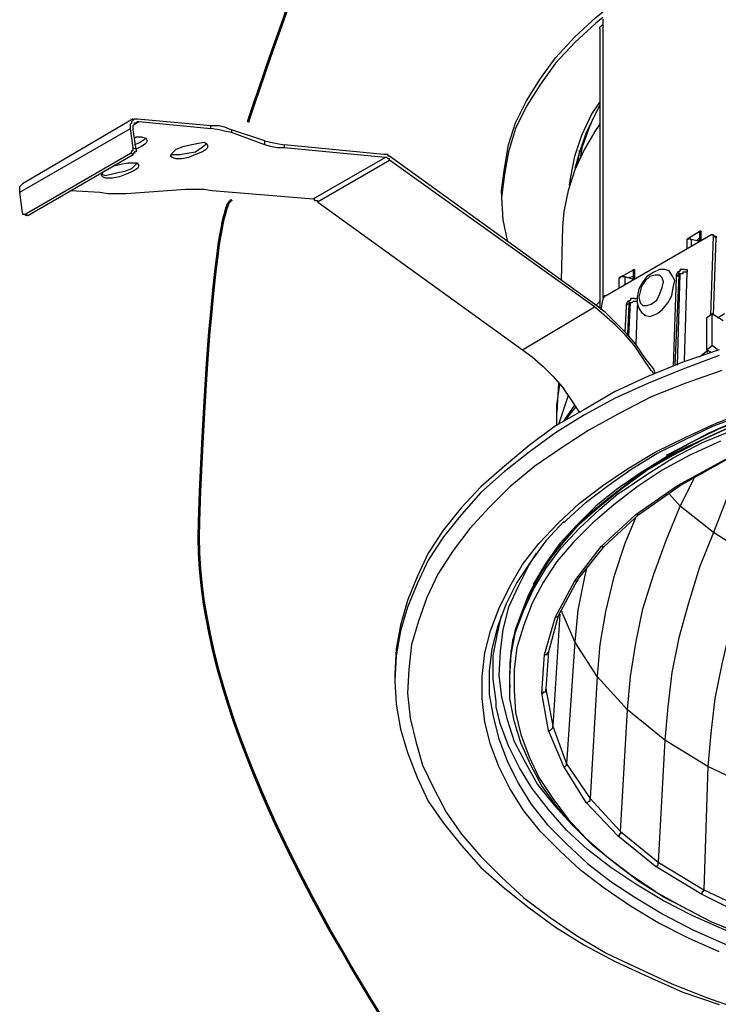
# Model space of a CAD drawing. Units: inches. Extents: x 0 to 230, y 0 to 303.
# Drawn here: x 108 to 134, y 145 to 181 of the extents above; entities that cross this region are included whole.
import ezdxf

# ---------------------------------------------------------------- set-up
doc = ezdxf.new("R2010")
doc.units = ezdxf.units.IN
doc.header["$MEASUREMENT"] = 0
doc.layers.add('レイヤー 1', color=7, linetype='Continuous')

msp = doc.modelspace()

# ---------------------------------------------------------------- linework, layer by layer
at = {"layer": 'レイヤー 1', "color": 7, "lineweight": 25, "true_color": 0xffffff}
for points in [[(125.667, 174.731), (125.667, 174.833), (125.77, 175.651), (125.923, 176.52), (126.179, 177.337), (126.588, 178.154), (127.098, 178.972), (127.66, 179.738), (128.376, 180.505), (129.142, 181.22), (130.01, 181.935), (130.98, 182.549), (132.003, 183.162), (133.127, 183.724), (134.302, 184.234), (135.528, 184.694), (136.856, 185.103), (138.185, 185.46), (139.564, 185.716), (140.995, 185.972), (142.425, 186.125), (143.907, 186.227)], [(129.398, 181.22), (129.142, 181.016), (128.376, 180.3), (127.66, 179.534), (127.098, 178.768), (126.588, 177.95), (126.179, 177.133), (125.923, 176.264), (125.77, 175.447), (125.667, 174.578), (125.718, 173.761), (125.872, 172.995)], [(129.398, 181.169), (129.398, 180.964)], [(129.294, 180.811), (129.294, 180.862), (129.347, 180.914), (129.398, 180.964)], [(129.294, 180.811), (129.294, 170.491)], [(129.398, 180.964), (129.398, 170.797)], [(128.171, 175.038), (128.223, 175.344), (128.376, 176.111), (128.631, 176.877), (128.989, 177.643), (129.294, 178.103)], [(129.294, 178.001), (129.142, 177.695), (128.784, 176.98), (128.528, 176.213), (128.376, 175.651)], [(112.077, 177.49), (107.99, 175.089)], [(111.976, 177.133), (111.976, 177.235), (111.976, 177.286), (112.027, 177.337), (112.027, 177.388), (112.077, 177.439), (112.128, 177.49), (112.18, 177.49), (112.232, 177.49)], [(112.077, 177.082), (112.077, 177.184), (112.077, 177.235), (112.128, 177.286), (112.128, 177.337), (112.18, 177.337), (112.232, 177.388), (112.282, 177.388)], [(112.128, 177.286), (112.282, 177.388)], [(112.232, 177.49), (114.938, 177.235)], [(112.282, 177.388), (114.938, 177.133)], [(129.04, 177.49), (128.886, 177.133), (128.631, 176.417), (128.581, 176.111)], [(107.889, 174.782), (111.976, 177.133)], [(112.077, 176.417), (111.976, 177.133)], [(112.18, 176.366), (112.077, 177.082)], [(114.938, 177.235), (115.245, 177.235), (115.45, 177.184), (115.705, 177.082)], [(114.938, 177.133), (114.938, 177.235)], [(115.705, 176.98), (115.45, 177.031), (115.245, 177.082), (114.938, 177.133)], [(116.931, 176.673), (115.705, 177.082)], [(115.705, 177.082), (115.705, 176.98)], [(129.294, 177.286), (129.142, 177.082), (128.733, 176.366), (128.376, 175.6), (128.12, 174.833), (127.967, 174.067), (127.916, 173.505)], [(112.128, 176.775), (112.18, 176.826), (112.384, 176.826), (112.537, 176.775), (112.588, 176.673), (112.537, 176.571), (112.384, 176.469), (112.18, 176.366)], [(112.128, 176.52), (112.333, 176.622)], [(112.333, 176.622), (112.486, 176.724), (112.537, 176.775)], [(114.631, 176.264), (114.376, 176.162), (114.121, 176.06), (113.865, 176.009), (113.661, 176.009), (113.508, 176.06), (113.456, 176.111), (113.508, 176.213), (113.661, 176.366), (113.917, 176.469), (114.172, 176.52), (114.428, 176.571), (114.684, 176.622), (114.785, 176.571), (114.836, 176.469), (114.785, 176.366), (114.631, 176.264)], [(116.931, 176.52), (115.705, 176.98)], [(116.931, 176.673), (117.136, 176.622), (117.391, 176.571), (117.647, 176.52)], [(116.931, 176.52), (116.931, 176.673)], [(111.976, 176.213), (112.027, 176.264), (112.027, 176.315), (112.077, 176.315), (112.077, 176.366), (112.077, 176.417)], [(112.077, 176.417), (112.18, 176.366)], [(112.18, 176.366), (112.18, 176.315), (112.18, 176.264), (112.128, 176.264), (112.128, 176.213), (112.077, 176.213), (112.077, 176.162)], [(113.456, 176.162), (113.611, 176.162), (113.814, 176.162), (114.07, 176.213), (114.376, 176.264), (114.58, 176.417)], [(114.58, 176.417), (114.735, 176.52), (114.785, 176.571)], [(117.647, 176.417), (117.391, 176.417), (117.136, 176.469), (116.931, 176.52)], [(121.325, 176.162), (117.647, 176.52)], [(117.647, 176.52), (117.647, 176.417)], [(121.376, 176.06), (117.647, 176.417)], [(128.528, 176.315), (128.528, 176.264), (128.477, 175.855)], [(108.092, 173.965), (111.976, 176.213)], [(108.194, 173.914), (112.077, 176.162)], [(112.077, 176.162), (111.976, 176.213)], [(118.719, 174.527), (121.376, 176.06)], [(118.872, 174.424), (121.529, 175.958)], [(121.529, 176.111), (121.479, 176.111), (121.479, 176.162), (121.428, 176.162), (121.376, 176.162), (121.325, 176.162)], [(121.529, 175.958), (121.529, 176.009), (121.479, 176.009), (121.428, 176.06), (121.376, 176.06), (121.376, 176.06)], [(129.091, 170.644), (121.529, 176.111)], [(129.091, 170.542), (121.529, 175.958)], [(110.902, 175.447), (111.055, 175.395), (111.26, 175.447), (111.515, 175.498), (111.771, 175.549), (112.027, 175.651)], [(112.077, 175.549), (111.822, 175.447), (111.566, 175.344), (111.311, 175.293), (111.055, 175.293), (110.953, 175.344), (110.902, 175.395), (110.953, 175.498), (111.004, 175.549)], [(111.26, 175.702), (111.362, 175.753), (111.618, 175.805), (111.873, 175.855), (112.077, 175.855), (112.232, 175.855), (112.282, 175.753), (112.232, 175.651), (112.077, 175.549)], [(112.027, 175.651), (112.18, 175.805), (112.232, 175.855)], [(107.889, 174.782), (107.889, 174.833), (107.889, 174.936), (107.889, 174.987), (107.939, 175.038), (107.99, 175.089), (107.99, 175.089)], [(109.778, 174.833), (110.851, 174.782)], [(111.822, 174.731), (114.019, 174.885)], [(114.019, 174.885), (114.376, 174.885), (114.684, 174.885), (114.989, 174.833)], [(114.989, 174.833), (118.719, 174.527)], [(107.99, 174.016), (107.889, 174.782)], [(110.851, 174.782), (111.157, 174.731), (111.465, 174.731), (111.822, 174.731)], [(118.719, 174.527), (118.77, 174.527), (118.77, 174.476), (118.821, 174.476), (118.872, 174.476), (118.872, 174.424)], [(125.667, 174.731), (125.667, 174.527)], [(118.872, 174.424), (126.434, 168.958)], [(107.99, 174.016), (107.99, 173.965), (108.042, 173.965), (108.092, 173.965), (108.092, 173.965)], [(108.042, 173.965), (108.143, 173.914)], [(108.092, 173.965), (108.194, 173.914)], [(108.194, 173.914), (108.143, 173.914), (108.143, 173.914)], [(127.916, 173.505), (127.865, 171.513)], [(133.025, 173.352), (132.513, 173.045)], [(132.974, 173.301), (133.025, 173.352), (133.025, 173.352)], [(133.025, 173.352), (133.025, 172.995)], [(129.499, 170.951), (133.383, 173.198)], [(132.513, 173.045), (132.566, 173.045), (132.566, 173.097), (132.617, 173.097), (132.617, 173.045), (132.667, 173.045)], [(132.513, 172.688), (132.513, 173.045)], [(132.667, 173.045), (132.667, 172.79)], [(132.667, 173.045), (132.871, 172.995)], [(132.974, 173.097), (132.871, 172.995)], [(132.871, 172.995), (132.974, 172.995)], [(132.974, 173.301), (132.974, 172.995)], [(133.485, 173.148), (133.485, 173.198), (133.434, 173.198), (133.383, 173.198), (133.383, 173.198)], [(133.383, 170.235), (133.485, 173.148)], [(133.535, 173.148), (133.434, 173.198)], [(133.586, 173.097), (133.485, 173.148)], [(133.485, 170.235), (133.586, 173.097)], [(133.535, 173.148), (133.586, 173.148), (133.586, 173.097), (133.586, 173.097)], [(130.572, 171.921), (130.01, 171.615)], [(130.522, 171.87), (130.522, 171.921), (130.572, 171.921), (130.572, 171.921)], [(130.572, 171.921), (130.572, 171.564)], [(131.85, 171.87), (131.696, 171.921), (131.492, 171.921), (131.287, 171.819), (131.032, 171.666), (130.88, 171.462), (130.726, 171.206), (130.675, 170.9), (130.675, 170.695), (130.726, 170.491), (130.828, 170.338), (130.98, 170.235)], [(132.259, 171.921), (132.259, 171.87), (132.157, 171.819), (132.105, 171.717), (132.105, 171.615)], [(132.208, 171.768), (132.208, 171.819), (132.259, 171.87), (132.259, 171.921)], [(132.412, 171.921), (132.259, 171.921)], [(132.412, 171.921), (132.462, 171.921), (132.513, 171.921), (132.513, 171.87), (132.513, 171.819), (132.513, 171.819)], [(130.01, 171.615), (130.061, 171.615), (130.061, 171.666), (130.113, 171.666), (130.164, 171.666), (130.214, 171.666)], [(130.01, 171.257), (130.01, 171.615)], [(130.214, 171.666), (130.214, 171.359)], [(130.214, 171.666), (130.368, 171.615)], [(130.522, 171.666), (130.368, 171.615)], [(130.368, 171.615), (130.522, 171.564)], [(130.419, 171.615), (130.419, 171.615)], [(130.522, 171.87), (130.522, 171.564)], [(130.88, 170.593), (131.032, 170.593), (131.185, 170.644), (131.39, 170.797), (131.492, 171.002), (131.594, 171.257), (131.645, 171.462), (131.594, 171.615), (131.492, 171.717), (131.338, 171.717), (131.134, 171.666), (130.98, 171.513), (130.828, 171.308), (130.777, 171.104), (130.726, 170.9), (130.777, 170.695), (130.88, 170.593)], [(130.929, 170.235), (131.134, 170.184), (131.39, 170.287), (131.594, 170.44), (131.799, 170.695), (131.952, 170.951), (132.003, 171.257), (132.054, 171.513), (131.952, 171.717), (131.85, 171.87)], [(132.105, 171.615), (132.003, 168.345)], [(132.208, 171.717), (132.054, 168.396)], [(132.208, 171.717), (132.157, 171.717), (132.157, 171.666), (132.105, 171.666), (132.105, 171.615), (132.105, 171.615)], [(132.157, 168.396), (132.259, 171.768)], [(132.208, 171.768), (132.208, 171.717), (132.208, 171.717)], [(132.259, 171.768), (132.208, 171.768), (132.208, 171.768)], [(132.513, 171.819), (132.462, 171.819), (132.412, 171.819), (132.361, 171.819), (132.361, 171.768), (132.31, 171.768), (132.259, 171.768), (132.259, 171.768)], [(132.412, 168.549), (132.513, 171.819)], [(129.499, 170.951), (129.448, 170.951), (129.448, 170.9), (129.398, 170.848), (129.398, 170.797), (129.398, 170.797)], [(130.419, 170.848), (130.419, 170.797), (130.317, 170.746), (130.266, 170.644), (130.266, 170.542)], [(130.419, 170.848), (130.419, 170.797), (130.368, 170.746), (130.368, 170.695)], [(130.572, 170.848), (130.522, 170.848), (130.419, 170.848)], [(130.572, 170.848), (130.624, 170.848), (130.675, 170.848), (130.675, 170.848)], [(126.434, 168.958), (129.091, 170.542)], [(131.338, 168.09), (131.287, 168.243), (130.929, 168.703), (130.624, 169.162), (130.266, 169.571), (129.857, 169.98), (129.499, 170.338), (129.091, 170.644)], [(131.287, 168.09), (131.185, 168.192), (130.88, 168.652), (130.572, 169.112), (130.214, 169.52), (129.857, 169.878), (129.448, 170.235), (129.091, 170.542)], [(129.142, 170.593), (129.244, 170.695), (129.294, 170.746)], [(129.347, 170.44), (129.398, 170.797)], [(130.266, 170.542), (130.214, 169.622)], [(130.368, 170.644), (130.317, 170.644), (130.266, 170.593), (130.266, 170.542), (130.266, 170.542)], [(130.368, 170.644), (130.317, 169.52)], [(130.368, 169.469), (130.419, 170.695)], [(130.368, 170.695), (130.368, 170.644), (130.368, 170.644)], [(130.419, 170.695), (130.368, 170.695), (130.368, 170.695)], [(130.675, 170.746), (130.624, 170.746), (130.572, 170.746), (130.522, 170.746), (130.47, 170.695), (130.419, 170.695), (130.419, 170.695)], [(130.675, 170.593), (130.624, 169.162)], [(133.434, 170.287), (133.229, 170.133)], [(133.229, 170.133), (133.229, 168.958)], [(133.842, 170.031), (133.434, 170.287)], [(133.434, 169.112), (133.434, 170.287)], [(133.893, 170.287), (133.638, 170.133)], [(133.229, 168.958), (133.434, 169.112)], [(133.638, 168.958), (133.434, 169.112)], [(133.69, 168.958), (132.361, 168.498), (131.084, 167.987), (129.857, 167.425), (128.733, 166.761), (127.66, 166.148), (126.69, 165.433), (125.77, 164.666), (124.901, 163.9), (124.185, 163.134), (123.522, 162.316), (122.961, 161.448), (122.551, 160.579), (122.194, 159.71), (121.938, 158.791), (121.784, 157.923), (121.733, 157.003)], [(133.69, 168.754), (132.361, 168.243), (131.084, 167.732), (129.857, 167.17), (128.733, 166.557), (127.66, 165.893), (126.69, 165.178), (125.77, 164.462), (124.901, 163.695), (124.185, 162.878), (123.522, 162.061), (122.961, 161.192), (122.551, 160.324), (122.194, 159.455), (121.938, 158.587), (121.784, 157.667), (121.733, 156.747), (121.784, 155.879), (121.938, 154.959), (122.194, 154.091), (122.551, 153.171), (122.961, 152.303), (123.522, 151.485), (124.185, 150.668), (124.901, 149.85), (125.77, 149.083), (126.69, 148.368), (127.66, 147.653), (128.733, 146.989), (129.857, 146.376), (131.084, 145.814), (132.361, 145.251), (133.69, 144.792)], [(126.434, 168.958), (126.792, 168.703), (127.201, 168.345), (127.558, 167.987), (127.916, 167.579), (128.223, 167.119), (128.528, 166.659)], [(132.974, 168.703), (133.229, 168.907)], [(133.383, 168.856), (133.229, 168.958)], [(133.229, 168.907), (133.28, 168.907), (133.28, 168.958)], [(133.28, 168.856), (133.229, 168.907)], [(131.747, 165.076), (132.259, 165.331), (133.332, 165.893), (134.456, 166.403), (135.681, 166.863), (136.908, 167.221), (138.185, 167.579), (139.513, 167.886), (140.893, 168.09), (142.272, 168.294), (143.652, 168.396), (144.264, 168.396)], [(133.791, 168.192), (132.462, 167.732), (131.185, 167.221), (130.01, 166.608), (128.886, 165.995), (127.865, 165.331), (126.894, 164.666), (125.974, 163.9), (125.208, 163.134), (124.492, 162.368), (123.879, 161.55), (123.317, 160.681), (122.909, 159.813), (122.603, 158.945), (122.347, 158.076), (122.245, 157.156), (122.194, 156.288), (122.295, 155.368), (122.5, 154.499), (122.756, 153.631), (123.164, 152.762), (123.624, 151.894), (124.185, 151.076), (124.901, 150.259), (125.667, 149.493), (126.485, 148.726), (127.456, 148.011), (128.426, 147.347), (129.55, 146.683), (130.726, 146.12), (131.952, 145.559), (133.229, 145.047), (134.557, 144.588)], [(127.762, 167.732), (127.711, 166.659)], [(127.711, 166.148), (127.711, 166.914), (127.814, 167.681)], [(128.12, 167.272), (127.762, 166.199)], [(127.967, 166.352), (128.018, 166.403), (128.376, 166.914)], [(128.069, 166.403), (128.171, 166.557), (128.426, 166.863)], [(133.69, 146.733), (132.566, 147.244), (131.441, 147.806), (130.419, 148.419), (129.448, 149.083), (128.581, 149.748), (127.814, 150.463), (127.098, 151.178), (126.485, 151.945), (125.974, 152.762), (125.565, 153.58), (125.259, 154.397), (125.055, 155.215), (124.952, 156.083), (124.952, 156.901), (125.055, 157.769), (125.259, 158.587), (125.565, 159.404), (125.974, 160.222), (126.434, 161.039), (127.047, 161.805), (127.762, 162.571), (128.528, 163.287), (129.398, 163.951), (130.317, 164.564), (131.338, 165.178), (132.462, 165.74), (133.586, 166.25), (134.813, 166.71)], [(127.967, 162.571), (128.069, 162.674), (128.784, 163.338), (129.601, 163.951), (130.47, 164.564), (131.39, 165.126), (132.412, 165.637), (133.485, 166.148), (134.608, 166.557)], [(125.974, 156.594), (125.974, 157.003), (126.025, 157.82), (126.179, 158.638), (126.485, 159.455), (126.843, 160.222), (127.303, 161.039), (127.865, 161.754), (128.528, 162.521), (129.294, 163.185), (130.113, 163.849), (131.032, 164.513), (132.003, 165.076), (133.076, 165.637), (134.2, 166.148)], [(134.762, 166.403), (133.638, 165.893), (132.513, 165.382), (131.492, 164.82), (130.572, 164.207), (129.704, 163.542), (128.886, 162.878), (128.171, 162.163), (127.558, 161.397), (127.047, 160.63), (126.792, 160.171)], [(134.251, 166.25), (133.69, 166.046), (132.667, 165.535), (131.696, 164.973), (130.777, 164.411), (129.908, 163.798), (129.142, 163.185), (128.426, 162.469), (127.814, 161.805), (127.303, 161.09), (126.843, 160.324), (126.843, 160.273)], [(129.959, 163.645), (130.113, 163.747), (131.032, 164.36), (132.003, 164.973), (133.076, 165.535), (134.2, 165.995)], [(133.74, 165.586), (132.617, 165.076), (131.594, 164.513), (130.675, 163.9), (129.806, 163.236), (129.04, 162.571), (128.325, 161.856), (128.325, 161.856)], [(134.813, 165.229), (134.098, 163.798), (133.485, 162.214)], [(132.157, 163.951), (133.944, 164.922)], [(132.259, 163.951), (133.996, 164.922)], [(130.624, 162.878), (132.157, 163.951)], [(130.726, 162.878), (132.259, 163.951)], [(132.157, 163.951), (132.208, 163.951), (132.259, 163.951), (132.259, 163.951)], [(132.259, 163.185), (132.769, 164.207)], [(132.31, 148.419), (131.696, 148.726), (130.726, 149.339), (129.857, 150.004), (129.04, 150.668), (128.325, 151.383), (127.711, 152.098), (127.149, 152.865), (126.741, 153.631), (126.383, 154.448), (126.127, 155.266), (125.974, 156.083), (125.974, 156.901), (126.025, 157.718), (126.179, 158.535), (126.485, 159.353), (126.843, 160.119), (127.303, 160.886), (127.865, 161.652), (128.528, 162.368), (129.294, 163.083), (129.959, 163.645)], [(132.259, 163.185), (131.85, 163.645)], [(130.317, 155.674), (130.419, 156.901), (130.624, 158.127), (130.88, 159.404), (131.287, 160.681), (131.747, 161.959), (132.259, 163.185)], [(133.485, 162.214), (132.259, 163.185)], [(129.347, 161.703), (130.624, 162.878)], [(129.448, 161.703), (130.726, 162.878)], [(130.624, 162.878), (130.675, 162.878), (130.726, 162.878), (130.726, 162.878)], [(127.967, 162.623), (127.303, 161.907), (126.741, 161.141), (126.229, 160.375), (125.821, 159.557), (125.514, 158.74), (125.309, 157.923), (125.208, 157.105), (125.208, 156.237), (125.259, 155.981)], [(130.624, 162.776), (130.214, 161.805), (129.806, 160.579), (129.499, 159.302), (129.294, 158.076), (129.193, 156.901)], [(133.485, 162.214), (132.974, 160.937), (132.566, 159.609), (132.208, 158.331), (131.952, 157.054), (131.799, 155.776), (131.696, 154.55)], [(134.864, 161.345), (133.485, 162.214)], [(128.325, 161.856), (127.711, 161.141), (127.201, 160.375), (126.792, 159.609), (126.485, 158.791), (126.229, 157.973), (126.127, 157.156), (126.127, 156.39), (126.179, 155.573), (126.383, 154.755), (126.69, 153.937), (127.047, 153.171), (127.558, 152.404), (128.12, 151.638), (128.784, 150.923), (129.55, 150.259), (130.419, 149.594), (131.338, 148.981), (131.39, 148.931)], [(126.945, 161.448), (126.69, 161.039), (126.281, 160.222), (125.923, 159.455), (125.718, 158.638), (125.616, 157.82), (125.565, 156.952), (125.667, 156.134), (125.872, 155.317), (126.127, 154.499), (126.537, 153.733), (126.996, 152.916), (127.609, 152.149), (128.12, 151.587)], [(128.376, 160.426), (129.347, 161.703)], [(128.477, 160.477), (129.448, 161.703)], [(129.347, 161.703), (129.398, 161.703), (129.448, 161.703), (129.448, 161.703)], [(134.864, 161.345), (134.456, 160.017), (134.098, 158.689), (133.791, 157.36), (133.535, 156.083), (133.383, 154.806), (133.28, 153.58)], [(128.784, 160.835), (128.733, 160.579), (128.477, 159.353), (128.376, 158.178)], [(127.66, 159.098), (128.376, 160.426)], [(127.762, 159.149), (128.477, 160.477)], [(128.376, 160.426), (128.426, 160.426), (128.477, 160.426), (128.477, 160.477)], [(126.792, 160.171), (126.638, 159.864), (126.332, 159.046), (126.076, 158.229), (125.974, 157.412), (125.974, 157.156)], [(127.814, 159.2), (127.558, 155.062)], [(128.376, 158.178), (127.865, 159.353)], [(125.464, 155.776), (125.464, 155.981), (125.36, 156.799), (125.36, 157.667), (125.514, 158.484), (125.667, 159.149)], [(127.251, 157.718), (127.66, 159.098)], [(127.404, 157.769), (127.762, 159.149)], [(127.66, 159.098), (127.711, 159.098), (127.762, 159.098), (127.762, 159.149), (127.762, 159.149)], [(128.376, 158.178), (128.069, 153.682)], [(129.193, 156.901), (128.376, 158.178)], [(127.251, 157.718), (127.303, 157.718), (127.353, 157.718), (127.353, 157.769), (127.404, 157.769), (127.404, 157.82)], [(127.404, 157.82), (127.303, 156.441)], [(127.404, 157.82), (127.303, 156.441)], [(127.149, 156.288), (127.251, 157.718)], [(121.733, 157.003), (121.733, 156.747)], [(125.974, 157.156), (125.974, 157.156)], [(129.193, 156.901), (128.937, 152.404)], [(130.317, 155.674), (129.193, 156.901)], [(125.974, 156.594), (125.974, 156.492)], [(127.149, 156.288), (127.201, 156.288), (127.201, 156.338), (127.251, 156.338), (127.303, 156.338), (127.303, 156.39), (127.303, 156.441)], [(127.404, 154.908), (127.149, 156.288)], [(127.303, 156.441), (127.558, 155.062)], [(125.259, 155.981), (125.36, 155.419), (125.565, 154.602), (125.872, 153.784), (126.281, 152.967), (126.741, 152.2), (127.353, 151.434), (128.069, 150.719), (128.835, 150.004), (129.704, 149.339), (130.624, 148.726), (131.645, 148.113), (132.718, 147.551), (133.893, 147.04), (135.069, 146.632), (136.346, 146.223), (137.623, 145.865), (139.003, 145.559), (140.381, 145.303)], [(139.666, 145.916), (139.003, 146.018), (137.675, 146.325), (136.346, 146.683), (135.069, 147.091), (133.893, 147.551), (132.718, 148.062), (131.645, 148.624), (130.624, 149.237), (129.704, 149.85), (128.835, 150.514), (128.069, 151.23), (127.404, 151.996), (126.792, 152.762), (126.332, 153.528), (125.923, 154.346), (125.616, 155.163), (125.464, 155.776)], [(130.061, 151.178), (130.317, 155.674)], [(131.696, 154.55), (130.317, 155.674)], [(127.404, 154.908), (127.456, 154.908), (127.507, 154.959), (127.558, 155.01), (127.558, 155.062)], [(127.967, 153.58), (127.404, 154.908)], [(127.558, 155.062), (128.069, 153.682)], [(131.696, 154.55), (131.441, 150.054)], [(133.28, 153.58), (131.696, 154.55)], [(127.967, 153.58), (128.018, 153.58), (128.069, 153.631), (128.069, 153.682), (128.069, 153.682)], [(128.784, 152.252), (127.967, 153.58)], [(128.069, 153.682), (128.937, 152.404)], [(133.28, 153.58), (133.127, 149.032)], [(135.119, 152.711), (133.28, 153.58)], [(128.784, 152.252), (128.835, 152.252), (128.886, 152.303), (128.937, 152.303), (128.937, 152.353), (128.937, 152.404)], [(128.937, 152.404), (130.061, 151.178)], [(129.959, 151.025), (128.784, 152.252)], [(130.061, 151.178), (130.061, 151.127), (130.061, 151.076), (130.01, 151.076), (130.01, 151.025), (129.959, 151.025), (129.959, 151.025)], [(131.338, 149.901), (129.959, 151.025)], [(130.061, 151.178), (131.441, 150.054)], [(131.338, 149.901), (131.39, 149.901), (131.441, 149.952), (131.441, 150.004), (131.441, 150.054)], [(133.025, 148.879), (131.338, 149.901)], [(131.441, 150.054), (133.127, 149.032)], [(133.025, 148.879), (133.076, 148.931), (133.076, 148.981), (133.127, 148.981), (133.127, 149.032)], [(133.127, 149.032), (134.966, 148.164)], [(131.39, 148.931), (132.31, 148.419), (133.383, 147.857), (134.507, 147.398), (135.681, 146.938), (136.959, 146.529), (138.237, 146.223), (139.564, 145.916), (140.893, 145.712), (142.272, 145.507), (143.703, 145.405), (145.082, 145.354), (146.513, 145.354), (147.943, 145.456), (149.323, 145.559), (150.702, 145.763), (152.031, 145.967), (153.359, 146.273), (154.636, 146.632), (154.892, 146.683)], [(134.864, 147.96), (133.025, 148.879)]]:
    msp.add_lwpolyline(points, dxfattribs=at)
at = {"layer": 'レイヤー 1', "color": 7, "lineweight": 53, "true_color": 0xffffff}
for points, knots in [([(116.318, 177.363), (116.318, 177.363), (126.237, 207.892), (133.183, 207.193), (133.183, 207.193), (143.101, 208.053), (146.275, 203.348), (146.275, 203.348), (146.299, 202.917), (146.399, 201.367)], [0, 0, 0, 0, 1, 1, 1, 2, 2, 2, 3, 3, 3, 3]), ([(130.567, 131.732), (130.567, 131.732), (114.019, 150.412), (114.504, 162.623), (114.989, 174.833), (115.705, 174.476), (115.705, 174.476)], [0, 0, 0, 0, 1, 1, 1, 2, 2, 2, 2])]:
    msp.add_open_spline(points, degree=3, knots=knots, dxfattribs=at)
at = {"layer": 'レイヤー 1', "color": 18, "lineweight": 30, "true_color": 0x000000}
for points, knots in [([(116.318, 177.363), (116.318, 177.363), (126.237, 207.892), (133.183, 207.193), (133.183, 207.193), (143.101, 208.053), (146.275, 203.348), (146.275, 203.348), (146.299, 202.917), (146.399, 201.367)], [0, 0, 0, 0, 1, 1, 1, 2, 2, 2, 3, 3, 3, 3]), ([(130.567, 131.732), (130.567, 131.732), (114.019, 150.412), (114.504, 162.623), (114.989, 174.833), (115.705, 174.476), (115.705, 174.476)], [0, 0, 0, 0, 1, 1, 1, 2, 2, 2, 2])]:
    msp.add_open_spline(points, degree=3, knots=knots, dxfattribs=at)

doc.saveas('drawing.dxf')
